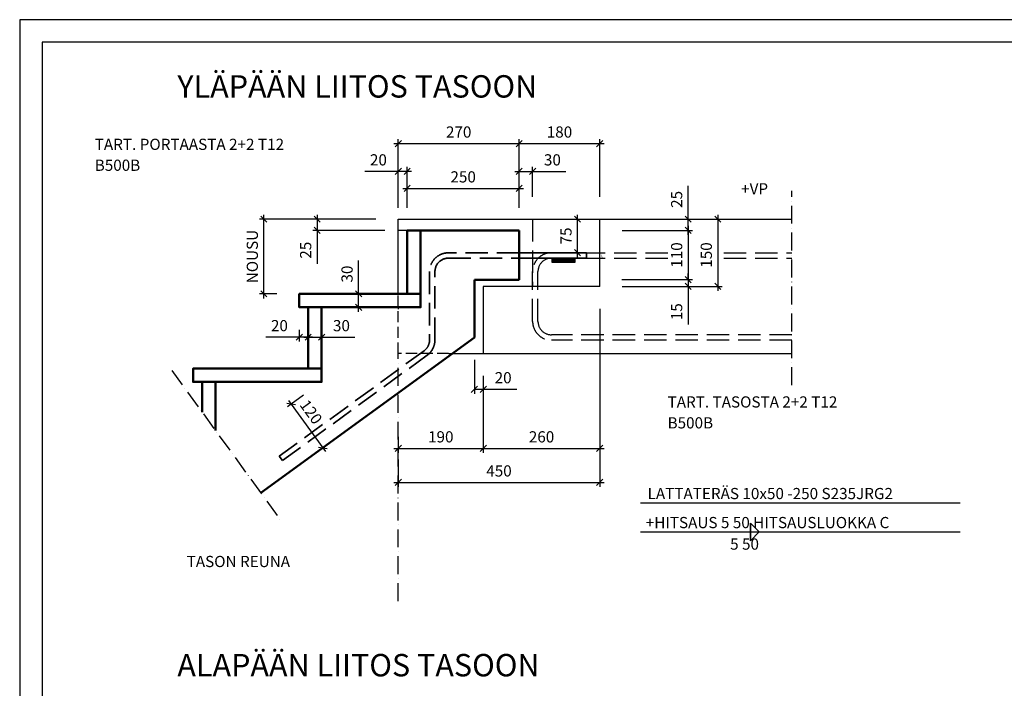
# Model space of a CAD drawing. Units: millimetres. Extents: x 0 to 4200, y 0 to 2970.
# Drawn here: x 0 to 2198, y 1477 to 2970 of the extents above; entities that cross this region are included whole.
import ezdxf

# ---------------------------------------------------------------- set-up
doc = ezdxf.new("R2010")
doc.units = ezdxf.units.MM
doc.header["$LTSCALE"] = 10
doc.linetypes.add('KVP', pattern=[7, 5, -2])
doc.linetypes.add('PKV', pattern=[6, 4, -1, 0, -1])
doc.layers.add('APUVIIVAT', color=1, linetype='Continuous')
for name, color, linetype, lineweight in [('MITAT', 2, 'Continuous', 25), ('NIMIÖ RAAMIT', 6, 'Continuous', 25), ('RAKENTEET', 4, 'Continuous', 50), ('RAUDOITUS', 3, 'Continuous', 35), ('TEKSTIT', 7, 'Continuous', 35)]:
    doc.layers.add(name, color=color, linetype=linetype, lineweight=lineweight)
doc.styles.add('ROMANS', font='romans.shx')
doc.dimstyles.new('ISO-25', dxfattribs={"dimscale": 10, "dimtxt": 2.5, "dimasz": 1.4, "dimexe": 1, "dimexo": 5, "dimgap": 1, "dimtad": 1, "dimdec": 0, "dimtxsty": 'ROMANS', "dimblk": 'OBLIQUE', "dimcen": 2.5, "dimdle": 1, "dimazin": 0, "dimtfac": 1, "dimtdec": 0, "dimtmove": 0, "dimatfit": 3, "dimldrblk": 'NONE', "dimfxl": 1, "dimarcsym": 0})

# ---------------------------------------------------------------- blocks, each defined once
blk = doc.blocks.new('_Oblique')
at = {"color": 0, "linetype": 'ByBlock', "lineweight": -2}
blk.add_line((-0.5, -0.5), (0.5, 0.5), dxfattribs=at)
blk = doc.blocks.new('*D10')
at = {"layer": 'Defpoints', "color": 0, "transparency": 16777216}
for p in [(545.1, 2524.7), (845.1, 2524.7), (624.1, 2358)]:
    blk.add_point(p, dxfattribs=at)
at = {"layer": 'MITAT', "color": 0, "lineweight": -2, "transparency": 16777216}
for p, q in [((545.1, 2348), (545.1, 2534.7)), ((795.1, 2524.7), (535.1, 2524.7)), ((574.1, 2358), (535.1, 2358))]:
    blk.add_line(p, q, dxfattribs=at)
at = {"layer": 'MITAT', "color": 0, "lineweight": -2, "transparency": 16777216, "xscale": 14, "yscale": 14, "zscale": 14}
for p, rotation in [((545.1, 2524.7), 90), ((545.1, 2358), 270)]:
    blk.add_blockref('_Oblique', p, dxfattribs=dict(at, rotation=rotation))
at = {"layer": 'MITAT', "color": 0, "transparency": 16777216, "insert": (522.6, 2441.3), "char_height": 25, "attachment_point": 5, "rotation": 90, "style": 'ROMANS'}
blk.add_mtext('NOUSU', dxfattribs=at)
blk = doc.blocks.new('_None')
blk = doc.blocks.new('*D11')
at = {"layer": 'Defpoints', "color": 0, "transparency": 16777216}
for p in [(845.1, 2524.7), (664.2, 2499.7), (865.1, 2499.7)]:
    blk.add_point(p, dxfattribs=at)
at = {"layer": 'MITAT', "color": 0, "lineweight": -2, "transparency": 16777216}
for p, q in [((664.2, 2534.7), (664.2, 2499.7)), ((795.1, 2524.7), (654.2, 2524.7)), ((815.1, 2499.7), (654.2, 2499.7)), ((664.2, 2499.7), (664.2, 2425.2))]:
    blk.add_line(p, q, dxfattribs=at)
at = {"layer": 'MITAT', "color": 0, "lineweight": -2, "transparency": 16777216, "xscale": 14, "yscale": 14, "zscale": 14}
for p, rotation in [((664.2, 2524.7), 90), ((664.2, 2499.7), 270)]:
    blk.add_blockref('_Oblique', p, dxfattribs=dict(at, rotation=rotation))
at = {"layer": 'MITAT', "color": 0, "transparency": 16777216, "insert": (641.7, 2455.4), "char_height": 25, "attachment_point": 5, "rotation": 90, "style": 'ROMANS'}
blk.add_mtext('25', dxfattribs=at)
blk = doc.blocks.new('*D12')
at = {"layer": 'Defpoints', "color": 0, "transparency": 16777216}
for p in [(1035.1, 2224.7), (845.1, 2088.9), (1035.1, 2013.1)]:
    blk.add_point(p, dxfattribs=at)
at = {"layer": 'MITAT', "color": 0, "lineweight": -2, "transparency": 16777216}
for p, q in [((1035.1, 2174.7), (1035.1, 2003.1)), ((845.1, 2038.9), (845.1, 2003.1)), ((835.1, 2013.1), (1045.1, 2013.1))]:
    blk.add_line(p, q, dxfattribs=at)
at = {"layer": 'MITAT', "color": 0, "lineweight": -2, "transparency": 16777216, "xscale": 14, "yscale": 14, "zscale": 14, "rotation": 180}
blk.add_blockref('_Oblique', (845.1, 2013.1), dxfattribs=at)
at = {"layer": 'MITAT', "color": 0, "lineweight": -2, "transparency": 16777216, "xscale": 14, "yscale": 14, "zscale": 14}
blk.add_blockref('_Oblique', (1035.1, 2013.1), dxfattribs=at)
at = {"layer": 'MITAT', "color": 0, "transparency": 16777216, "insert": (940.1, 2035.6), "char_height": 25, "attachment_point": 5, "style": 'ROMANS'}
blk.add_mtext('190', dxfattribs=at)
blk = doc.blocks.new('*D13')
at = {"layer": 'Defpoints', "color": 0, "transparency": 16777216}
for p in [(1295.1, 2374.7), (1035.1, 2224.7), (1295.1, 2013.1)]:
    blk.add_point(p, dxfattribs=at)
at = {"layer": 'MITAT', "color": 0, "lineweight": -2, "transparency": 16777216}
for p, q in [((1295.1, 2324.7), (1295.1, 2003.1)), ((1035.1, 2174.7), (1035.1, 2003.1)), ((1025.1, 2013.1), (1305.1, 2013.1))]:
    blk.add_line(p, q, dxfattribs=at)
at = {"layer": 'MITAT', "color": 0, "lineweight": -2, "transparency": 16777216, "xscale": 14, "yscale": 14, "zscale": 14, "rotation": 180}
blk.add_blockref('_Oblique', (1035.1, 2013.1), dxfattribs=at)
at = {"layer": 'MITAT', "color": 0, "lineweight": -2, "transparency": 16777216, "xscale": 14, "yscale": 14, "zscale": 14}
blk.add_blockref('_Oblique', (1295.1, 2013.1), dxfattribs=at)
at = {"layer": 'MITAT', "color": 0, "transparency": 16777216, "insert": (1165.1, 2035.6), "char_height": 25, "attachment_point": 5, "style": 'ROMANS'}
blk.add_mtext('260', dxfattribs=at)
blk = doc.blocks.new('*D14')
at = {"layer": 'Defpoints', "color": 0, "transparency": 16777216}
for p in [(1295.1, 2224.7), (845.1, 2038.4), (1295.1, 1937)]:
    blk.add_point(p, dxfattribs=at)
at = {"layer": 'MITAT', "color": 0, "lineweight": -2, "transparency": 16777216}
for p, q in [((1295.1, 2174.7), (1295.1, 1927)), ((845.1, 1988.4), (845.1, 1927)), ((835.1, 1937), (1305.1, 1937))]:
    blk.add_line(p, q, dxfattribs=at)
at = {"layer": 'MITAT', "color": 0, "lineweight": -2, "transparency": 16777216, "xscale": 14, "yscale": 14, "zscale": 14, "rotation": 180}
blk.add_blockref('_Oblique', (845.1, 1937), dxfattribs=at)
at = {"layer": 'MITAT', "color": 0, "lineweight": -2, "transparency": 16777216, "xscale": 14, "yscale": 14, "zscale": 14}
blk.add_blockref('_Oblique', (1295.1, 1937), dxfattribs=at)
at = {"layer": 'MITAT', "color": 0, "transparency": 16777216, "insert": (1070.1, 1959.5), "char_height": 25, "attachment_point": 5, "style": 'ROMANS'}
blk.add_mtext('450', dxfattribs=at)
blk = doc.blocks.new('*D15')
at = {"layer": 'Defpoints', "color": 0, "transparency": 16777216}
for p in [(1115.1, 2693.5), (845.1, 2524.7), (1115.1, 2499.7)]:
    blk.add_point(p, dxfattribs=at)
at = {"layer": 'MITAT', "color": 0, "lineweight": -2, "transparency": 16777216}
for p, q in [((835.1, 2693.5), (1125.1, 2693.5)), ((845.1, 2574.7), (845.1, 2703.5)), ((1115.1, 2549.7), (1115.1, 2703.5))]:
    blk.add_line(p, q, dxfattribs=at)
at = {"layer": 'MITAT', "color": 0, "lineweight": -2, "transparency": 16777216, "xscale": 14, "yscale": 14, "zscale": 14, "rotation": 180}
blk.add_blockref('_Oblique', (845.1, 2693.5), dxfattribs=at)
at = {"layer": 'MITAT', "color": 0, "lineweight": -2, "transparency": 16777216, "xscale": 14, "yscale": 14, "zscale": 14}
blk.add_blockref('_Oblique', (1115.1, 2693.5), dxfattribs=at)
at = {"layer": 'MITAT', "color": 0, "transparency": 16777216, "insert": (980.1, 2716), "char_height": 25, "attachment_point": 5, "style": 'ROMANS'}
blk.add_mtext('270', dxfattribs=at)
blk = doc.blocks.new('*D16')
at = {"layer": 'Defpoints', "color": 0, "transparency": 16777216}
for p in [(845.1, 2631.4), (845.1, 2499.7), (865.1, 2499.7)]:
    blk.add_point(p, dxfattribs=at)
at = {"layer": 'MITAT', "color": 0, "lineweight": -2, "transparency": 16777216}
for p, q in [((845.1, 2549.7), (845.1, 2641.4)), ((865.1, 2549.7), (865.1, 2641.4)), ((845.1, 2631.4), (770.7, 2631.4)), ((875.1, 2631.4), (845.1, 2631.4))]:
    blk.add_line(p, q, dxfattribs=at)
at = {"layer": 'MITAT', "color": 0, "lineweight": -2, "transparency": 16777216, "xscale": 14, "yscale": 14, "zscale": 14, "rotation": 180}
blk.add_blockref('_Oblique', (845.1, 2631.4), dxfattribs=at)
at = {"layer": 'MITAT', "color": 0, "lineweight": -2, "transparency": 16777216, "xscale": 14, "yscale": 14, "zscale": 14}
blk.add_blockref('_Oblique', (865.1, 2631.4), dxfattribs=at)
at = {"layer": 'MITAT', "color": 0, "transparency": 16777216, "insert": (800.9, 2653.9), "char_height": 25, "attachment_point": 5, "style": 'ROMANS'}
blk.add_mtext('20', dxfattribs=at)
blk = doc.blocks.new('*D17')
at = {"layer": 'Defpoints', "color": 0, "transparency": 16777216}
for p in [(1115.1, 2593.4), (865.1, 2499.7), (1115.1, 2499.7)]:
    blk.add_point(p, dxfattribs=at)
at = {"layer": 'MITAT', "color": 0, "lineweight": -2, "transparency": 16777216}
for p, q in [((865.1, 2549.7), (865.1, 2603.4)), ((1115.1, 2549.7), (1115.1, 2603.4)), ((855.1, 2593.4), (1125.1, 2593.4))]:
    blk.add_line(p, q, dxfattribs=at)
at = {"layer": 'MITAT', "color": 0, "lineweight": -2, "transparency": 16777216, "xscale": 14, "yscale": 14, "zscale": 14, "rotation": 180}
blk.add_blockref('_Oblique', (865.1, 2593.4), dxfattribs=at)
at = {"layer": 'MITAT', "color": 0, "lineweight": -2, "transparency": 16777216, "xscale": 14, "yscale": 14, "zscale": 14}
blk.add_blockref('_Oblique', (1115.1, 2593.4), dxfattribs=at)
at = {"layer": 'MITAT', "color": 0, "transparency": 16777216, "insert": (990.1, 2615.9), "char_height": 25, "attachment_point": 5, "style": 'ROMANS'}
blk.add_mtext('250', dxfattribs=at)
blk = doc.blocks.new('*D18')
at = {"layer": 'Defpoints', "color": 0, "transparency": 16777216}
for p in [(1295.1, 2693.5), (1295.1, 2524.7), (1115.1, 2499.7)]:
    blk.add_point(p, dxfattribs=at)
at = {"layer": 'MITAT', "color": 0, "lineweight": -2, "transparency": 16777216}
for p, q in [((1105.1, 2693.5), (1305.1, 2693.5)), ((1115.1, 2549.7), (1115.1, 2703.5)), ((1295.1, 2574.7), (1295.1, 2703.5))]:
    blk.add_line(p, q, dxfattribs=at)
at = {"layer": 'MITAT', "color": 0, "lineweight": -2, "transparency": 16777216, "xscale": 14, "yscale": 14, "zscale": 14, "rotation": 180}
blk.add_blockref('_Oblique', (1115.1, 2693.5), dxfattribs=at)
at = {"layer": 'MITAT', "color": 0, "lineweight": -2, "transparency": 16777216, "xscale": 14, "yscale": 14, "zscale": 14}
blk.add_blockref('_Oblique', (1295.1, 2693.5), dxfattribs=at)
at = {"layer": 'MITAT', "color": 0, "transparency": 16777216, "insert": (1205.1, 2716), "char_height": 25, "attachment_point": 5, "style": 'ROMANS'}
blk.add_mtext('180', dxfattribs=at)
blk = doc.blocks.new('*D19')
at = {"layer": 'Defpoints', "color": 0, "transparency": 16777216}
for p in [(1145.1, 2631.4), (1145.1, 2524.7), (1115.1, 2499.7)]:
    blk.add_point(p, dxfattribs=at)
at = {"layer": 'MITAT', "color": 0, "lineweight": -2, "transparency": 16777216}
for p, q in [((1115.1, 2549.7), (1115.1, 2641.4)), ((1145.1, 2574.7), (1145.1, 2641.4)), ((1105.1, 2631.4), (1145.1, 2631.4)), ((1145.1, 2631.4), (1219.6, 2631.4))]:
    blk.add_line(p, q, dxfattribs=at)
at = {"layer": 'MITAT', "color": 0, "lineweight": -2, "transparency": 16777216, "xscale": 14, "yscale": 14, "zscale": 14, "rotation": 180}
blk.add_blockref('_Oblique', (1115.1, 2631.4), dxfattribs=at)
at = {"layer": 'MITAT', "color": 0, "lineweight": -2, "transparency": 16777216, "xscale": 14, "yscale": 14, "zscale": 14}
blk.add_blockref('_Oblique', (1145.1, 2631.4), dxfattribs=at)
at = {"layer": 'MITAT', "color": 0, "transparency": 16777216, "insert": (1189.4, 2653.9), "char_height": 25, "attachment_point": 5, "style": 'ROMANS'}
blk.add_mtext('30', dxfattribs=at)
blk = doc.blocks.new('*D4')
at = {"layer": 'Defpoints', "color": 0, "transparency": 16777216}
for p in [(1015.1, 2260.7), (1035.1, 2224.7), (1015.1, 2145.1)]:
    blk.add_point(p, dxfattribs=at)
at = {"layer": 'MITAT', "color": 0, "lineweight": -2, "transparency": 16777216}
for p, q in [((1015.1, 2210.7), (1015.1, 2135.1)), ((1035.1, 2174.7), (1035.1, 2135.1)), ((1015.1, 2145.1), (1045.1, 2145.1)), ((1035.1, 2145.1), (1109.6, 2145.1))]:
    blk.add_line(p, q, dxfattribs=at)
at = {"layer": 'MITAT', "color": 0, "lineweight": -2, "transparency": 16777216, "xscale": 14, "yscale": 14, "zscale": 14, "rotation": 180}
blk.add_blockref('_Oblique', (1015.1, 2145.1), dxfattribs=at)
at = {"layer": 'MITAT', "color": 0, "lineweight": -2, "transparency": 16777216, "xscale": 14, "yscale": 14, "zscale": 14}
blk.add_blockref('_Oblique', (1035.1, 2145.1), dxfattribs=at)
at = {"layer": 'MITAT', "color": 0, "transparency": 16777216, "insert": (1079.4, 2167.6), "char_height": 25, "attachment_point": 5, "style": 'ROMANS'}
blk.add_mtext('20', dxfattribs=at)
blk = doc.blocks.new('*D20')
at = {"layer": 'Defpoints', "color": 0, "transparency": 16777216}
for p in [(1295.1, 2524.7), (1295.1, 2374.7), (1558.7, 2374.7)]:
    blk.add_point(p, dxfattribs=at)
at = {"layer": 'MITAT', "color": 0, "lineweight": -2, "transparency": 16777216}
for p, q in [((1558.7, 2534.7), (1558.7, 2364.7)), ((1345.1, 2524.7), (1568.7, 2524.7)), ((1345.1, 2374.7), (1568.7, 2374.7))]:
    blk.add_line(p, q, dxfattribs=at)
at = {"layer": 'MITAT', "color": 0, "lineweight": -2, "transparency": 16777216, "xscale": 14, "yscale": 14, "zscale": 14}
for p, rotation in [((1558.7, 2524.7), 90), ((1558.7, 2374.7), 270)]:
    blk.add_blockref('_Oblique', p, dxfattribs=dict(at, rotation=rotation))
at = {"layer": 'MITAT', "color": 0, "transparency": 16777216, "insert": (1536.2, 2444.7), "char_height": 25, "attachment_point": 5, "rotation": 90, "style": 'ROMANS'}
blk.add_mtext('150', dxfattribs=at)
blk = doc.blocks.new('*D5')
at = {"layer": 'Defpoints', "color": 0, "transparency": 16777216}
for p in [(1295.1, 2499.7), (1294.3, 2389.7), (1492.5, 2389.7)]:
    blk.add_point(p, dxfattribs=at)
at = {"layer": 'MITAT', "color": 0, "lineweight": -2, "transparency": 16777216}
for p, q in [((1492.5, 2509.7), (1492.5, 2379.7)), ((1345.1, 2499.7), (1502.5, 2499.7)), ((1344.3, 2389.7), (1502.5, 2389.7))]:
    blk.add_line(p, q, dxfattribs=at)
at = {"layer": 'MITAT', "color": 0, "lineweight": -2, "transparency": 16777216, "xscale": 14, "yscale": 14, "zscale": 14}
for p, rotation in [((1492.5, 2499.7), 90), ((1492.5, 2389.7), 270)]:
    blk.add_blockref('_Oblique', p, dxfattribs=dict(at, rotation=rotation))
at = {"layer": 'MITAT', "color": 0, "transparency": 16777216, "insert": (1470, 2444.7), "char_height": 25, "attachment_point": 5, "rotation": 90, "style": 'ROMANS'}
blk.add_mtext('110', dxfattribs=at)
blk = doc.blocks.new('*D21')
at = {"layer": 'Defpoints', "color": 0, "transparency": 16777216}
for p in [(1294.3, 2389.7), (1295.1, 2374.7), (1492.5, 2374.7)]:
    blk.add_point(p, dxfattribs=at)
at = {"layer": 'MITAT', "color": 0, "lineweight": -2, "transparency": 16777216}
for p, q in [((1492.5, 2389.7), (1492.5, 2403.7)), ((1344.3, 2389.7), (1502.5, 2389.7)), ((1345.1, 2374.7), (1502.5, 2374.7)), ((1492.5, 2389.7), (1492.5, 2374.7)), ((1492.5, 2374.7), (1492.5, 2289.8))]:
    blk.add_line(p, q, dxfattribs=at)
at = {"layer": 'MITAT', "color": 0, "lineweight": -2, "transparency": 16777216, "xscale": 14, "yscale": 14, "zscale": 14}
for p, rotation in [((1492.5, 2389.7), 270), ((1492.5, 2374.7), 90)]:
    blk.add_blockref('_Oblique', p, dxfattribs=dict(at, rotation=rotation))
at = {"layer": 'MITAT', "color": 0, "transparency": 16777216, "insert": (1470, 2318.2), "char_height": 25, "attachment_point": 5, "rotation": 90, "style": 'ROMANS'}
blk.add_mtext('15', dxfattribs=at)
blk = doc.blocks.new('*D22')
at = {"layer": 'Defpoints', "color": 0, "transparency": 16777216}
for p in [(1295.1, 2524.7), (1492.5, 2524.7), (1295.1, 2499.7)]:
    blk.add_point(p, dxfattribs=at)
at = {"layer": 'MITAT', "color": 0, "lineweight": -2, "transparency": 16777216}
for p, q in [((1492.5, 2524.7), (1492.5, 2599.1)), ((1345.1, 2524.7), (1502.5, 2524.7)), ((1492.5, 2489.7), (1492.5, 2524.7)), ((1345.1, 2499.7), (1502.5, 2499.7))]:
    blk.add_line(p, q, dxfattribs=at)
at = {"layer": 'MITAT', "color": 0, "lineweight": -2, "transparency": 16777216, "xscale": 14, "yscale": 14, "zscale": 14}
for p, rotation in [((1492.5, 2524.7), 90), ((1492.5, 2499.7), 270)]:
    blk.add_blockref('_Oblique', p, dxfattribs=dict(at, rotation=rotation))
at = {"layer": 'MITAT', "color": 0, "transparency": 16777216, "insert": (1470, 2568.9), "char_height": 25, "attachment_point": 5, "rotation": 90, "style": 'ROMANS'}
blk.add_mtext('25', dxfattribs=at)
blk = doc.blocks.new('*D33')
at = {"layer": 'Defpoints', "color": 0, "transparency": 16777216}
for p in [(674.1, 2161.3), (744.9, 2064), (676.9, 2014.5)]:
    blk.add_point(p, dxfattribs=at)
at = {"layer": 'MITAT', "color": 0, "lineweight": -2, "transparency": 16777216}
for p, q in [((633.7, 2131.8), (598, 2105.8)), ((600.2, 2119.8), (682.8, 2006.4)), ((704.5, 2034.6), (668.8, 2008.6))]:
    blk.add_line(p, q, dxfattribs=at)
at = {"layer": 'MITAT', "color": 0, "lineweight": -2, "transparency": 16777216, "xscale": 14, "yscale": 14, "zscale": 14}
for p, rotation in [((606.1, 2111.7), 126.0526557447697), ((676.9, 2014.5), 306.0526557447697)]:
    blk.add_blockref('_Oblique', p, dxfattribs=dict(at, rotation=rotation))
at = {"layer": 'MITAT', "color": 0, "transparency": 16777216, "insert": (647.9, 2092.5), "char_height": 25, "attachment_point": 5, "rotation": 306.0527, "style": 'ROMANS'}
blk.add_mtext('120', dxfattribs=at)
blk = doc.blocks.new('*D40')
at = {"layer": 'Defpoints', "color": 0, "transparency": 16777216}
for p in [(1145.1, 2524.7), (1245.4, 2524.7), (1187.1, 2449.7)]:
    blk.add_point(p, dxfattribs=at)
at = {"layer": 'MITAT', "color": 0, "lineweight": -2, "transparency": 16777216}
for p, q in [((1245.4, 2439.7), (1245.4, 2534.7)), ((1195.1, 2524.7), (1255.4, 2524.7)), ((1237.1, 2449.7), (1255.4, 2449.7))]:
    blk.add_line(p, q, dxfattribs=at)
at = {"layer": 'MITAT', "color": 0, "lineweight": -2, "transparency": 16777216, "xscale": 14, "yscale": 14, "zscale": 14}
for p, rotation in [((1245.4, 2524.7), 90), ((1245.4, 2449.7), 270)]:
    blk.add_blockref('_Oblique', p, dxfattribs=dict(at, rotation=rotation))
at = {"layer": 'MITAT', "color": 0, "transparency": 16777216, "insert": (1222.9, 2487.2), "char_height": 25, "attachment_point": 5, "rotation": 90, "style": 'ROMANS'}
blk.add_mtext('75', dxfattribs=at)
blk = doc.blocks.new('*D49')
at = {"layer": 'Defpoints', "color": 0, "transparency": 16777216}
for p in [(624.1, 2328), (644.1, 2328), (624.1, 2261.3)]:
    blk.add_point(p, dxfattribs=at)
at = {"layer": 'MITAT', "color": 0, "lineweight": -2, "transparency": 16777216}
for p, q in [((624.1, 2278), (624.1, 2251.3)), ((644.1, 2278), (644.1, 2251.3)), ((624.1, 2261.3), (549.7, 2261.3)), ((654.1, 2261.3), (624.1, 2261.3))]:
    blk.add_line(p, q, dxfattribs=at)
at = {"layer": 'MITAT', "color": 0, "lineweight": -2, "transparency": 16777216, "xscale": 14, "yscale": 14, "zscale": 14, "rotation": 180}
blk.add_blockref('_Oblique', (624.1, 2261.3), dxfattribs=at)
at = {"layer": 'MITAT', "color": 0, "lineweight": -2, "transparency": 16777216, "xscale": 14, "yscale": 14, "zscale": 14}
blk.add_blockref('_Oblique', (644.1, 2261.3), dxfattribs=at)
at = {"layer": 'MITAT', "color": 0, "transparency": 16777216, "insert": (579.9, 2283.8), "char_height": 25, "attachment_point": 5, "style": 'ROMANS'}
blk.add_mtext('20', dxfattribs=at)
blk = doc.blocks.new('*D50')
at = {"layer": 'Defpoints', "color": 0, "transparency": 16777216}
for p in [(644.1, 2328), (674.1, 2328), (674.1, 2261.3)]:
    blk.add_point(p, dxfattribs=at)
at = {"layer": 'MITAT', "color": 0, "lineweight": -2, "transparency": 16777216}
for p, q in [((644.1, 2278), (644.1, 2251.3)), ((674.1, 2278), (674.1, 2251.3)), ((634.1, 2261.3), (674.1, 2261.3)), ((674.1, 2261.3), (748.6, 2261.3))]:
    blk.add_line(p, q, dxfattribs=at)
at = {"layer": 'MITAT', "color": 0, "lineweight": -2, "transparency": 16777216, "xscale": 14, "yscale": 14, "zscale": 14, "rotation": 180}
blk.add_blockref('_Oblique', (644.1, 2261.3), dxfattribs=at)
at = {"layer": 'MITAT', "color": 0, "lineweight": -2, "transparency": 16777216, "xscale": 14, "yscale": 14, "zscale": 14}
blk.add_blockref('_Oblique', (674.1, 2261.3), dxfattribs=at)
at = {"layer": 'MITAT', "color": 0, "transparency": 16777216, "insert": (718.4, 2283.8), "char_height": 25, "attachment_point": 5, "style": 'ROMANS'}
blk.add_mtext('30', dxfattribs=at)
blk = doc.blocks.new('*D51')
at = {"layer": 'Defpoints', "color": 0, "transparency": 16777216}
for p in [(679.9, 2358), (756.6, 2358), (679.9, 2328)]:
    blk.add_point(p, dxfattribs=at)
at = {"layer": 'MITAT', "color": 0, "lineweight": -2, "transparency": 16777216}
for p, q in [((756.6, 2358), (756.6, 2432.4)), ((729.9, 2358), (766.6, 2358)), ((756.6, 2318), (756.6, 2358)), ((729.9, 2328), (766.6, 2328))]:
    blk.add_line(p, q, dxfattribs=at)
at = {"layer": 'MITAT', "color": 0, "lineweight": -2, "transparency": 16777216, "xscale": 14, "yscale": 14, "zscale": 14}
for p, rotation in [((756.6, 2358), 90), ((756.6, 2328), 270)]:
    blk.add_blockref('_Oblique', p, dxfattribs=dict(at, rotation=rotation))
at = {"layer": 'MITAT', "color": 0, "transparency": 16777216, "insert": (734.1, 2402.2), "char_height": 25, "attachment_point": 5, "rotation": 90, "style": 'ROMANS'}
blk.add_mtext('30', dxfattribs=at)

msp = doc.modelspace()

# ---------------------------------------------------------------- linework, layer by layer
at = {"layer": 'APUVIIVAT', "linetype": 'PKV'}
for p, q in [((1723.87, 2154.13), (1723.87, 2588.07)), ((845.13, 1671.99), (845.13, 2225.14)), ((339.36, 2187.01), (585.56, 1848.79))]:
    msp.add_line(p, q, dxfattribs=at)
at = {"layer": 'APUVIIVAT'}
for p, q in [((845.13, 2524.66), (1723.87, 2524.66)), ((845.13, 2357.96), (845.13, 2524.66)), ((1295.13, 2374.66), (1295.13, 2524.66)), ((865.13, 2499.66), (845.13, 2499.66)), ((1295.13, 2374.66), (1035.13, 2374.66)), ((1035.13, 2374.66), (1035.13, 2224.66)), ((957.13, 2224.66), (1723.87, 2224.66)), ((1385.79, 1891.44), (2099.51, 1891.44)), ((1385.79, 1826.6), (2099.51, 1826.6))]:
    msp.add_line(p, q, dxfattribs=at)
at = {"layer": 'APUVIIVAT', "linetype": 'KVP'}
for p, q in [((1145.13, 2524.66), (1145.13, 2374.66)), ((1571.98, 2449.66), (1723.87, 2449.66)), ((1571.98, 2437.66), (1723.87, 2437.66)), ((845.13, 2327.96), (845.13, 2324.03))]:
    msp.add_line(p, q, dxfattribs=at)
at = {"layer": 'APUVIIVAT', "linetype": 'KVP', "ltscale": 0.5}
for p, q in [((845.13, 2224.66), (845.13, 2357.96)), ((957.13, 2224.66), (845.13, 2224.66))]:
    msp.add_line(p, q, dxfattribs=at)
at = {"layer": 'APUVIIVAT'}
for points in [[(930.59, 2432.93, 0, 8.34, 0), (913.83, 2449.69, 0, 0, 0), (695.28, 2668.24, 0, 0, 0), (165.19, 2668.24, 0, 0, 0)], [(1612.82, 2524.66, 0, 30, 0), (1612.82, 2549.66, 0, 0, 0), (1612.82, 2574.66, 0, 0, 0), (1692.82, 2574.66, 0, 0, 0)], [(1299.97, 2438.78, 0, 8.34, 0), (1310.1, 2416.66, 0, 0, 0), (1440.07, 2093.18, 0, 0, 0), (1920.89, 2093.18, 0, 0, 0)], [(1212.28, 2429.36, 0, 8.34, 0), (1219.58, 2407.46, 0, 0, 0), (1385.79, 1891.44, 0, 0, 0)], [(845.13, 1740.3, 0, 8.34, 0), (821.43, 1740.3, 0, 0, 0), (369.56, 1740.3, 0, 0, 0)]]:
    msp.add_lwpolyline(points, format="xyseb", dxfattribs=at)
at = {"layer": 'APUVIIVAT', "linetype": 'KVP'}
for points in [[(1723.87, 2254.66), (1187.13, 2254.66, -0.4142136), (1145.13, 2296.66), (1145.13, 2407.66, -0.4142136), (1187.13, 2449.66), (1447.23, 2449.66)], [(1723.87, 2266.66), (1187.13, 2266.66, -0.4142136), (1157.13, 2296.66), (1157.13, 2407.66, -0.4142136), (1187.13, 2437.66), (1447.23, 2437.66)]]:
    msp.add_lwpolyline(points, format="xyb", dxfattribs=at)
at = {"layer": 'APUVIIVAT', "const_width": 10}
msp.add_lwpolyline([(1189.13, 2432.66), (1239.13, 2432.66)], dxfattribs=at)
at = {"layer": 'APUVIIVAT'}
msp.add_lwpolyline([(1189.13, 2437.66), (1239.13, 2437.66), (1239.13, 2427.66), (1189.13, 2427.66)], close=True, dxfattribs=at)
at = {"layer": 'Defpoints'}
msp.add_lwpolyline([(0, 0), (4200, 0), (4200, 2970), (0, 2970)], close=True, dxfattribs=at)
at = {"layer": 'NIMIÖ RAAMIT'}
msp.add_lwpolyline([(50, 50), (4150, 50), (4150, 2920), (50, 2920)], close=True, dxfattribs=at)
at = {"layer": 'RAKENTEET'}
for p, q in [((895.13, 2499.66), (1115.13, 2499.66)), ((1115.13, 2499.66), (1115.13, 2389.66)), ((1115.13, 2389.66), (1015.13, 2389.66)), ((1015.13, 2389.66), (1015.13, 2260.7)), ((538.36, 1913.63), (1015.13, 2260.7))]:
    msp.add_line(p, q, dxfattribs=at)
for points in [[(865.13, 2499.66), (895.13, 2499.66), (895.13, 2357.96), (865.13, 2357.96)], [(895.13, 2357.96), (624.13, 2357.96), (624.13, 2327.96), (895.13, 2327.96)], [(644.13, 2327.96), (674.13, 2327.96), (674.13, 2191.26), (644.13, 2191.26)], [(674.13, 2191.26), (387.13, 2191.26), (387.13, 2161.26), (674.13, 2161.26)]]:
    msp.add_lwpolyline(points, close=True, dxfattribs=at)
msp.add_lwpolyline([(407.13, 2093.9), (407.13, 2161.26), (437.13, 2161.26), (437.13, 2052.68)], dxfattribs=at)
at = {"layer": 'RAUDOITUS', "linetype": 'KVP'}
msp.add_lwpolyline([(1115.13, 2449.66), (957.13, 2449.66, 0.4142136), (915.13, 2407.66), (915.13, 2255.13, -0.2398358), (902.79, 2230.87), (579.4, 1995.46), (586.46, 1985.76), (909.85, 2221.17, 0.2398358), (927.13, 2255.13), (927.13, 2407.66, -0.4142136), (957.13, 2437.66), (1115.13, 2437.66)], format="xyb", dxfattribs=at)
at = {"layer": 'RAUDOITUS'}
msp.add_lwpolyline([(1115.13, 2437.66), (1265.13, 2437.66), (1265.13, 2449.66), (1115.13, 2449.66)], dxfattribs=at)
at = {"layer": 'TEKSTIT'}
for p, q in [((1631.31, 1846.38), (1631.31, 1826.6)), ((1651.09, 1826.6), (1631.31, 1846.38)), ((1651.09, 1826.6), (1631.31, 1806.82)), ((1631.31, 1806.82), (1631.31, 1826.6))]:
    msp.add_line(p, q, dxfattribs=at)

# ---------------------------------------------------------------- texts
at = {"layer": 'TEKSTIT', "style": 'ROMANS'}
for s, height, p in [('YLÄPÄÄN LIITOS TASOON', 50, (351.98, 2796.11)), ('TART. PORTAASTA 2+2 T12', 25, (167.55, 2679.29)), ('B500B', 25, (167.55, 2632.6)), ('+VP', 25, (1610.75, 2580.03)), ('TART. TASOSTA 2+2 T12', 25, (1446.51, 2104.22)), ('B500B', 25, (1446.51, 2057.53)), ('LATTATERÄS 10x50 -250 S235JRG2', 25, (1401.86, 1899.73)), ('+HITSAUS 5 50 HITSAUSLUOKKA C', 25, (1397.8, 1834.95)), (' 5 50 ', 25, (1578.48, 1786.91)), ('TASON REUNA', 25, (372.8, 1748.07)), ('ALAPÄÄN LIITOS TASOON', 50, (351.98, 1504.15))]:
    msp.add_text(s, height=height, dxfattribs=at).set_placement(p)

# ---------------------------------------------------------------- dimensions: what is measured, and where the dimension line sits
at = {"layer": 'MITAT'}
for base, p1, p2, picture, middle in [((1115.13, 2693.49), (845.13, 2524.66), (1115.13, 2499.66), '*D15', (980.13, 2715.99)), ((1295.13, 2693.49), (1115.13, 2499.66), (1295.13, 2524.66), '*D18', (1205.13, 2715.99)), ((1295.13, 2013.11), (1035.13, 2224.66), (1295.13, 2374.66), '*D13', (1165.13, 2035.61)), ((1035.13, 2013.11), (845.13, 2088.89), (1035.13, 2224.66), '*D12', (940.13, 2035.61)), ((1295.13, 1937.03), (845.13, 2038.43), (1295.13, 2224.66), '*D14', (1070.13, 1959.53))]:
    dim = msp.add_linear_dim(base=base, p1=p1, p2=p2, dimstyle='ISO-25', dxfattribs=at)
    dim.commit()
    dim.dimension.update_dxf_attribs({"geometry": picture, "text_midpoint": middle})
for base, p1, p2, picture, middle in [((845.13, 2631.42), (865.13, 2499.66), (845.13, 2499.66), '*D16', (800.9, 2631.42)), ((1145.13, 2631.42), (1115.13, 2499.66), (1145.13, 2524.66), '*D19', (1189.37, 2631.42)), ((1115.13, 2593.44), (865.13, 2499.66), (1115.13, 2499.66), '*D17', (990.13, 2593.44)), ((1015.13, 2145.14), (1035.13, 2224.66), (1015.13, 2260.7), '*D4', (1079.37, 2145.14))]:
    dim = msp.add_linear_dim(base=base, p1=p1, p2=p2, dimstyle='ISO-25', dxfattribs=at)
    dim.commit()
    dim.dimension.update_dxf_attribs({"geometry": picture, "text_midpoint": middle, "dimtype": 160})
for base, p1, p2, angle, picture, middle, dimtype in [((1492.5, 2524.66), (1295.13, 2499.66), (1295.13, 2524.66), 90, '*D22', (1492.5, 2568.9), 160), ((664.24, 2499.66), (845.13, 2524.66), (865.13, 2499.66), 90, '*D11', (664.24, 2455.42), 160), ((1558.65, 2374.66), (1295.13, 2524.66), (1295.13, 2374.66), 90, '*D20', (1558.65, 2444.66), 160), ((1492.5, 2389.66), (1295.13, 2499.66), (1294.35, 2389.66), 90, '*D5', (1492.5, 2444.66), 160), ((1492.5, 2374.66), (1294.35, 2389.66), (1295.13, 2374.66), 90, '*D21', (1492.5, 2318.21), 160), ((624.13, 2261.34), (644.13, 2327.96), (624.13, 2327.96), 180, '*D49', (579.9, 2261.34), 160), ((676.89, 2014.48), (674.13, 2161.26), (744.93, 2064.01), 306.05266, '*D33', (629.73, 2079.27), 161)]:
    dim = msp.add_linear_dim(base=base, p1=p1, p2=p2, angle=angle, dimstyle='ISO-25', dxfattribs=at)
    dim.commit()
    dim.dimension.update_dxf_attribs({"geometry": picture, "text_midpoint": middle, "dimtype": dimtype})
dim = msp.add_linear_dim(base=(545.07, 2524.66), p1=(624.13, 2357.96), p2=(845.13, 2524.66), angle=90, text='NOUSU', dimstyle='ISO-25', override={"dimdec": 1}, dxfattribs=at)
dim.commit()
dim.dimension.update_dxf_attribs({"geometry": '*D10', "text_midpoint": (522.57, 2441.31)})
for base, p1, p2, angle, picture, middle in [((1245.4, 2524.66), (1187.13, 2449.66), (1145.13, 2524.66), 90, '*D40', (1222.9, 2487.16)), ((756.59, 2357.96), (679.91, 2327.96), (679.91, 2357.96), 90, '*D51', (734.09, 2402.2)), ((674.13, 2261.34), (644.13, 2327.96), (674.13, 2327.96), 180, '*D50', (718.37, 2283.84))]:
    dim = msp.add_linear_dim(base=base, p1=p1, p2=p2, angle=angle, dimstyle='ISO-25', dxfattribs=at)
    dim.commit()
    dim.dimension.update_dxf_attribs({"geometry": picture, "text_midpoint": middle})

doc.saveas('drawing.dxf')
